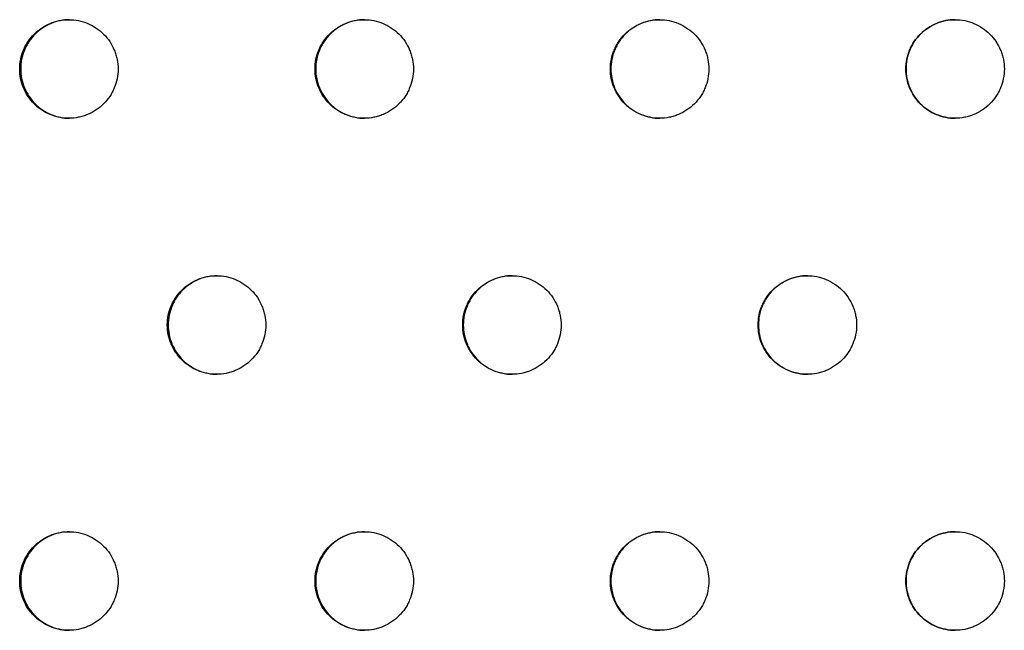
# Model space of a CAD drawing. Units: millimetres. Extents: x -5575 to 6154, y -5143 to 4795.
# Drawn here: x 813 to 913, y -676 to -614 of the extents above; entities that cross this region are included whole.
import ezdxf

# ---------------------------------------------------------------- set-up
doc = ezdxf.new("R2010")
doc.units = ezdxf.units.MM
doc.header["$LTSCALE"] = 20
doc.layers.add('2d', color=230, linetype='Continuous')

msp = doc.modelspace()

# ---------------------------------------------------------------- linework, layer by layer
at = {"layer": '2d'}
for points, knots in [([(813.33, -618.72), (813.33, -619.05), (813.36, -619.37), (813.48, -620.02), (813.58, -620.33), (813.83, -620.93), (813.98, -621.22), (814.35, -621.77), (814.56, -622.02), (815.02, -622.49), (815.27, -622.7), (815.82, -623.06), (816.1, -623.21), (816.71, -623.46), (817.03, -623.56), (817.66, -623.69), (817.99, -623.72), (818.65, -623.72), (818.97, -623.69), (819.45, -623.59), (819.61, -623.56), (819.92, -623.46), (820.08, -623.4), (820.53, -623.22), (820.82, -623.06), (821.37, -622.7), (821.62, -622.49), (822.08, -622.03), (822.29, -621.78), (822.56, -621.37), (822.65, -621.23), (822.8, -620.94), (822.87, -620.79), (823.06, -620.34), (823.16, -620.03), (823.29, -619.38), (823.32, -619.05), (823.32, -618.72), (823.32, -618.39), (823.29, -618.07), (823.19, -617.59), (823.15, -617.43), (823.06, -617.11), (823, -616.96), (822.81, -616.5), (822.66, -616.22), (822.3, -615.67), (822.09, -615.42), (821.62, -614.95), (821.37, -614.75), (820.83, -614.38), (820.54, -614.23), (819.93, -613.98), (819.62, -613.88), (818.97, -613.75), (818.65, -613.72), (818, -613.72), (817.67, -613.75), (817.03, -613.88), (816.71, -613.98), (816.11, -614.23), (815.82, -614.38), (815.28, -614.75), (815.02, -614.95), (814.56, -615.42), (814.35, -615.67), (814.08, -616.08), (813.99, -616.22), (813.84, -616.51), (813.77, -616.66), (813.58, -617.11), (813.49, -617.42), (813.36, -618.06), (813.33, -618.4), (813.33, -618.72)], [0.01563229, 0.01563229, 0.01563229, 0.01563229, 0.01660908, 0.01660908, 0.01758588, 0.01758588, 0.01856268, 0.01856268, 0.01953948, 0.01953948, 0.02051627, 0.02051627, 0.02149307, 0.02149307, 0.02246987, 0.02246987, 0.02344667, 0.02344667, 0.02442346, 0.02442346, 0.02491186, 0.02491186, 0.02540026, 0.02540026, 0.02637706, 0.02637706, 0.02735386, 0.02735386, 0.02833065, 0.02833065, 0.02881905, 0.02881905, 0.02930745, 0.02930745, 0.03028425, 0.03028425, 0.03126105, 0.03126105, 0.03126105, 0.03223806, 0.03223806, 0.03272657, 0.03272657, 0.03321508, 0.03321508, 0.0341921, 0.0341921, 0.03516912, 0.03516912, 0.03614614, 0.03614614, 0.03712315, 0.03712315, 0.03810017, 0.03810017, 0.03907719, 0.03907719, 0.04005421, 0.04005421, 0.04103123, 0.04103123, 0.04200824, 0.04200824, 0.04298526, 0.04298526, 0.04396228, 0.04396228, 0.04445079, 0.04445079, 0.0449393, 0.0449393, 0.04591632, 0.04591632, 0.04689333, 0.04689333, 0.04689333, 0.04689333]), ([(818.38, -613.72), (818.07, -613.72), (817.75, -613.76), (817.13, -613.88), (816.82, -613.98), (816.21, -614.23), (815.92, -614.38), (815.38, -614.75), (815.13, -614.95), (814.66, -615.42), (814.45, -615.67), (814.18, -616.08), (814.1, -616.22), (813.94, -616.51), (813.87, -616.66), (813.68, -617.11), (813.59, -617.42), (813.46, -618.06), (813.43, -618.4), (813.43, -618.72)], [0.039128194, 0.039128194, 0.039128194, 0.039128194, 0.040054208, 0.040054208, 0.041031226, 0.041031226, 0.042008244, 0.042008244, 0.042985262, 0.042985262, 0.04396228, 0.04396228, 0.044450789, 0.044450789, 0.044939298, 0.044939298, 0.045916316, 0.045916316, 0.046893334, 0.046893334, 0.046893334, 0.046893334]), ([(843.33, -618.72), (843.33, -619.05), (843.36, -619.37), (843.48, -620.02), (843.58, -620.33), (843.83, -620.93), (843.98, -621.22), (844.35, -621.77), (844.56, -622.02), (845.02, -622.49), (845.27, -622.7), (845.82, -623.06), (846.1, -623.21), (846.71, -623.46), (847.03, -623.56), (847.67, -623.69), (847.99, -623.72), (848.65, -623.72), (848.98, -623.69), (849.45, -623.59), (849.61, -623.56), (849.93, -623.46), (850.08, -623.4), (850.54, -623.22), (850.82, -623.06), (851.37, -622.7), (851.62, -622.49), (852.09, -622.03), (852.29, -621.78), (852.57, -621.37), (852.65, -621.23), (852.81, -620.94), (852.88, -620.79), (853.06, -620.34), (853.16, -620.03), (853.29, -619.38), (853.32, -619.05), (853.32, -618.72), (853.32, -618.39), (853.29, -618.07), (853.19, -617.59), (853.15, -617.43), (853.06, -617.11), (853, -616.96), (852.82, -616.5), (852.66, -616.22), (852.3, -615.67), (852.09, -615.42), (851.63, -614.95), (851.38, -614.75), (850.83, -614.38), (850.54, -614.23), (849.94, -613.98), (849.62, -613.88), (848.98, -613.75), (848.65, -613.72), (848, -613.72), (847.67, -613.75), (847.03, -613.88), (846.72, -613.98), (846.11, -614.23), (845.82, -614.38), (845.28, -614.75), (845.02, -614.95), (844.56, -615.42), (844.35, -615.67), (844.08, -616.08), (843.99, -616.22), (843.84, -616.51), (843.77, -616.66), (843.58, -617.11), (843.49, -617.42), (843.36, -618.06), (843.33, -618.4), (843.33, -618.72)], [0.01563229, 0.01563229, 0.01563229, 0.01563229, 0.01660908, 0.01660908, 0.01758588, 0.01758588, 0.01856268, 0.01856268, 0.01953948, 0.01953948, 0.02051627, 0.02051627, 0.02149307, 0.02149307, 0.02246987, 0.02246987, 0.02344667, 0.02344667, 0.02442346, 0.02442346, 0.02491186, 0.02491186, 0.02540026, 0.02540026, 0.02637706, 0.02637706, 0.02735386, 0.02735386, 0.02833065, 0.02833065, 0.02881905, 0.02881905, 0.02930745, 0.02930745, 0.03028425, 0.03028425, 0.03126105, 0.03126105, 0.03126105, 0.03223806, 0.03223806, 0.03272657, 0.03272657, 0.03321508, 0.03321508, 0.0341921, 0.0341921, 0.03516912, 0.03516912, 0.03614614, 0.03614614, 0.03712315, 0.03712315, 0.03810017, 0.03810017, 0.03907719, 0.03907719, 0.04005421, 0.04005421, 0.04103123, 0.04103123, 0.04200824, 0.04200824, 0.04298526, 0.04298526, 0.04396228, 0.04396228, 0.04445079, 0.04445079, 0.0449393, 0.0449393, 0.04591632, 0.04591632, 0.04689333, 0.04689333, 0.04689333, 0.04689333]), ([(848.36, -613.72), (848.05, -613.72), (847.73, -613.76), (847.1, -613.88), (846.79, -613.98), (846.18, -614.23), (845.89, -614.38), (845.35, -614.75), (845.1, -614.95), (844.63, -615.42), (844.42, -615.67), (844.15, -616.08), (844.07, -616.22), (843.91, -616.51), (843.84, -616.66), (843.65, -617.11), (843.56, -617.42), (843.43, -618.06), (843.4, -618.4), (843.4, -618.72)], [0.039112579, 0.039112579, 0.039112579, 0.039112579, 0.040054208, 0.040054208, 0.041031226, 0.041031226, 0.042008244, 0.042008244, 0.042985262, 0.042985262, 0.04396228, 0.04396228, 0.044450789, 0.044450789, 0.044939298, 0.044939298, 0.045916316, 0.045916316, 0.046893334, 0.046893334, 0.046893334, 0.046893334]), ([(873.33, -618.72), (873.33, -619.05), (873.36, -619.37), (873.49, -620.02), (873.59, -620.33), (873.84, -620.93), (873.99, -621.22), (874.36, -621.77), (874.56, -622.02), (875.03, -622.49), (875.28, -622.7), (875.83, -623.06), (876.11, -623.21), (876.72, -623.46), (877.04, -623.56), (877.67, -623.69), (878, -623.72), (878.66, -623.72), (878.98, -623.69), (879.46, -623.59), (879.62, -623.56), (879.94, -623.46), (880.09, -623.4), (880.55, -623.22), (880.83, -623.06), (881.38, -622.7), (881.63, -622.49), (882.1, -622.03), (882.3, -621.78), (882.58, -621.37), (882.66, -621.23), (882.82, -620.94), (882.89, -620.79), (883.07, -620.34), (883.17, -620.03), (883.3, -619.38), (883.33, -619.05), (883.33, -618.72), (883.33, -618.39), (883.3, -618.07), (883.2, -617.59), (883.16, -617.43), (883.07, -617.11), (883.01, -616.96), (882.83, -616.5), (882.67, -616.22), (882.31, -615.67), (882.1, -615.42), (881.64, -614.95), (881.38, -614.75), (880.84, -614.38), (880.55, -614.23), (879.95, -613.98), (879.63, -613.88), (878.98, -613.75), (878.66, -613.72), (878.01, -613.72), (877.68, -613.75), (877.04, -613.88), (876.72, -613.98), (876.12, -614.23), (875.83, -614.38), (875.28, -614.75), (875.03, -614.95), (874.56, -615.42), (874.36, -615.67), (874.09, -616.08), (874, -616.22), (873.85, -616.51), (873.78, -616.66), (873.59, -617.11), (873.49, -617.42), (873.37, -618.06), (873.33, -618.4), (873.33, -618.72)], [0.01563229, 0.01563229, 0.01563229, 0.01563229, 0.01660908, 0.01660908, 0.01758588, 0.01758588, 0.01856268, 0.01856268, 0.01953948, 0.01953948, 0.02051627, 0.02051627, 0.02149307, 0.02149307, 0.02246987, 0.02246987, 0.02344667, 0.02344667, 0.02442346, 0.02442346, 0.02491186, 0.02491186, 0.02540026, 0.02540026, 0.02637706, 0.02637706, 0.02735386, 0.02735386, 0.02833065, 0.02833065, 0.02881905, 0.02881905, 0.02930745, 0.02930745, 0.03028425, 0.03028425, 0.03126105, 0.03126105, 0.03126105, 0.03223806, 0.03223806, 0.03272657, 0.03272657, 0.03321508, 0.03321508, 0.0341921, 0.0341921, 0.03516912, 0.03516912, 0.03614614, 0.03614614, 0.03712315, 0.03712315, 0.03810017, 0.03810017, 0.03907719, 0.03907719, 0.04005421, 0.04005421, 0.04103123, 0.04103123, 0.04200824, 0.04200824, 0.04298526, 0.04298526, 0.04396228, 0.04396228, 0.04445079, 0.04445079, 0.0449393, 0.0449393, 0.04591632, 0.04591632, 0.04689333, 0.04689333, 0.04689333, 0.04689333]), ([(878.36, -613.72), (878.04, -613.72), (877.71, -613.76), (877.08, -613.88), (876.77, -613.98), (876.16, -614.23), (875.87, -614.38), (875.33, -614.75), (875.08, -614.95), (874.61, -615.42), (874.4, -615.67), (874.13, -616.08), (874.05, -616.22), (873.89, -616.51), (873.82, -616.66), (873.63, -617.11), (873.54, -617.42), (873.41, -618.06), (873.38, -618.4), (873.38, -618.72)], [0.039096089, 0.039096089, 0.039096089, 0.039096089, 0.040054208, 0.040054208, 0.041031226, 0.041031226, 0.042008244, 0.042008244, 0.042985262, 0.042985262, 0.04396228, 0.04396228, 0.044450789, 0.044450789, 0.044939298, 0.044939298, 0.045916316, 0.045916316, 0.046893334, 0.046893334, 0.046893334, 0.046893334]), ([(903.35, -618.72), (903.35, -619.05), (903.38, -619.37), (903.51, -620.02), (903.6, -620.33), (903.85, -620.93), (904.01, -621.22), (904.37, -621.77), (904.58, -622.02), (905.04, -622.49), (905.3, -622.7), (905.84, -623.06), (906.13, -623.21), (906.73, -623.46), (907.05, -623.56), (907.69, -623.69), (908.01, -623.72), (908.67, -623.72), (909, -623.69), (909.48, -623.59), (909.64, -623.56), (909.95, -623.46), (910.11, -623.4), (910.56, -623.22), (910.85, -623.06), (911.39, -622.7), (911.65, -622.49), (912.11, -622.03), (912.32, -621.78), (912.59, -621.37), (912.68, -621.23), (912.83, -620.94), (912.9, -620.79), (913.09, -620.34), (913.18, -620.03), (913.31, -619.38), (913.35, -619.05), (913.35, -618.72), (913.35, -618.39), (913.31, -618.07), (913.22, -617.59), (913.18, -617.43), (913.08, -617.11), (913.03, -616.96), (912.84, -616.5), (912.69, -616.22), (912.32, -615.67), (912.11, -615.42), (911.65, -614.95), (911.4, -614.75), (910.85, -614.38), (910.56, -614.23), (909.96, -613.98), (909.64, -613.88), (909, -613.75), (908.67, -613.72), (908.02, -613.72), (907.69, -613.75), (907.05, -613.88), (906.74, -613.98), (906.13, -614.23), (905.84, -614.38), (905.3, -614.75), (905.04, -614.95), (904.58, -615.42), (904.37, -615.67), (904.1, -616.08), (904.02, -616.22), (903.86, -616.51), (903.79, -616.66), (903.6, -617.11), (903.51, -617.42), (903.38, -618.06), (903.35, -618.4), (903.35, -618.72)], [0.01563229, 0.01563229, 0.01563229, 0.01563229, 0.01660908, 0.01660908, 0.01758588, 0.01758588, 0.01856268, 0.01856268, 0.01953948, 0.01953948, 0.02051627, 0.02051627, 0.02149307, 0.02149307, 0.02246987, 0.02246987, 0.02344667, 0.02344667, 0.02442346, 0.02442346, 0.02491186, 0.02491186, 0.02540026, 0.02540026, 0.02637706, 0.02637706, 0.02735386, 0.02735386, 0.02833065, 0.02833065, 0.02881905, 0.02881905, 0.02930745, 0.02930745, 0.03028425, 0.03028425, 0.03126105, 0.03126105, 0.03126105, 0.03223806, 0.03223806, 0.03272657, 0.03272657, 0.03321508, 0.03321508, 0.0341921, 0.0341921, 0.03516912, 0.03516912, 0.03614614, 0.03614614, 0.03712315, 0.03712315, 0.03810017, 0.03810017, 0.03907719, 0.03907719, 0.04005421, 0.04005421, 0.04103123, 0.04103123, 0.04200824, 0.04200824, 0.04298526, 0.04298526, 0.04396228, 0.04396228, 0.04445079, 0.04445079, 0.0449393, 0.0449393, 0.04591632, 0.04591632, 0.04689333, 0.04689333, 0.04689333, 0.04689333]), ([(908.36, -613.72), (908.03, -613.72), (907.7, -613.75), (907.06, -613.88), (906.75, -613.98), (906.15, -614.23), (905.85, -614.38), (905.31, -614.75), (905.06, -614.95), (904.59, -615.42), (904.38, -615.67), (904.11, -616.08), (904.03, -616.22), (903.87, -616.51), (903.8, -616.66), (903.61, -617.11), (903.52, -617.42), (903.39, -618.06), (903.36, -618.4), (903.36, -618.72)], [0.039079049, 0.039079049, 0.039079049, 0.039079049, 0.040054208, 0.040054208, 0.041031226, 0.041031226, 0.042008244, 0.042008244, 0.042985262, 0.042985262, 0.04396228, 0.04396228, 0.044450789, 0.044450789, 0.044939298, 0.044939298, 0.045916316, 0.045916316, 0.046893334, 0.046893334, 0.046893334, 0.046893334]), ([(813.43, -618.72), (813.43, -619.05), (813.46, -619.37), (813.59, -620.02), (813.68, -620.33), (813.93, -620.93), (814.09, -621.22), (814.45, -621.77), (814.66, -622.02), (815.12, -622.49), (815.38, -622.7), (815.92, -623.06), (816.21, -623.21), (816.81, -623.46), (817.13, -623.56), (817.75, -623.69), (818.06, -623.72), (818.37, -623.72)], [0.015632287, 0.015632287, 0.015632287, 0.015632287, 0.016609085, 0.016609085, 0.017585882, 0.017585882, 0.01856268, 0.01856268, 0.019539477, 0.019539477, 0.020516275, 0.020516275, 0.021493072, 0.021493072, 0.02246987, 0.02246987, 0.023399759, 0.023399759, 0.023399759, 0.023399759]), ([(843.4, -618.72), (843.4, -619.05), (843.43, -619.37), (843.56, -620.02), (843.65, -620.33), (843.9, -620.93), (844.06, -621.22), (844.42, -621.77), (844.63, -622.02), (845.09, -622.49), (845.35, -622.7), (845.89, -623.06), (846.18, -623.21), (846.78, -623.46), (847.1, -623.56), (847.73, -623.69), (848.04, -623.72), (848.36, -623.72)], [0.015632287, 0.015632287, 0.015632287, 0.015632287, 0.016609085, 0.016609085, 0.017585882, 0.017585882, 0.01856268, 0.01856268, 0.019539477, 0.019539477, 0.020516275, 0.020516275, 0.021493072, 0.021493072, 0.02246987, 0.02246987, 0.023414978, 0.023414978, 0.023414978, 0.023414978]), ([(873.38, -618.72), (873.38, -619.05), (873.41, -619.37), (873.54, -620.02), (873.63, -620.33), (873.88, -620.93), (874.04, -621.22), (874.4, -621.77), (874.61, -622.02), (875.07, -622.49), (875.33, -622.7), (875.87, -623.06), (876.16, -623.21), (876.76, -623.46), (877.08, -623.56), (877.71, -623.69), (878.03, -623.72), (878.36, -623.72)], [0.015632287, 0.015632287, 0.015632287, 0.015632287, 0.016609085, 0.016609085, 0.017585882, 0.017585882, 0.01856268, 0.01856268, 0.019539477, 0.019539477, 0.020516275, 0.020516275, 0.021493072, 0.021493072, 0.02246987, 0.02246987, 0.023430543, 0.023430543, 0.023430543, 0.023430543]), ([(903.36, -618.72), (903.36, -619.05), (903.39, -619.37), (903.52, -620.02), (903.61, -620.33), (903.86, -620.93), (904.02, -621.22), (904.38, -621.77), (904.59, -622.02), (905.05, -622.49), (905.31, -622.7), (905.85, -623.06), (906.14, -623.21), (906.74, -623.46), (907.06, -623.56), (907.7, -623.69), (908.03, -623.72), (908.36, -623.72), (908.36, -623.72), (908.36, -623.72)], [0.015632287, 0.015632287, 0.015632287, 0.015632287, 0.016609085, 0.016609085, 0.017585882, 0.017585882, 0.01856268, 0.01856268, 0.019539477, 0.019539477, 0.020516275, 0.020516275, 0.021493072, 0.021493072, 0.02246987, 0.02246987, 0.023446667, 0.023446667, 0.023448734, 0.023448734, 0.023448734, 0.023448734]), ([(828.32, -644.7), (828.32, -645.03), (828.36, -645.35), (828.48, -646), (828.58, -646.31), (828.83, -646.91), (828.98, -647.21), (829.35, -647.75), (829.56, -648), (830.02, -648.47), (830.27, -648.68), (830.82, -649.04), (831.1, -649.19), (831.71, -649.45), (832.02, -649.54), (832.66, -649.67), (832.99, -649.7), (833.65, -649.7), (833.97, -649.67), (834.45, -649.58), (834.61, -649.54), (834.92, -649.44), (835.08, -649.39), (835.53, -649.2), (835.82, -649.04), (836.37, -648.68), (836.62, -648.47), (837.08, -648.01), (837.29, -647.76), (837.57, -647.35), (837.65, -647.21), (837.81, -646.92), (837.87, -646.77), (838.06, -646.32), (838.16, -646.01), (838.29, -645.36), (838.32, -645.03), (838.32, -644.7), (838.32, -644.37), (838.29, -644.05), (838.19, -643.57), (838.15, -643.41), (838.06, -643.1), (838, -642.94), (837.81, -642.48), (837.66, -642.2), (837.3, -641.65), (837.09, -641.4), (836.62, -640.94), (836.37, -640.73), (835.83, -640.36), (835.54, -640.21), (834.93, -639.96), (834.62, -639.86), (833.97, -639.73), (833.65, -639.7), (833, -639.7), (832.67, -639.73), (832.03, -639.86), (831.71, -639.96), (831.11, -640.21), (830.82, -640.36), (830.27, -640.73), (830.02, -640.93), (829.56, -641.4), (829.35, -641.65), (829.08, -642.06), (828.99, -642.2), (828.84, -642.49), (828.77, -642.64), (828.58, -643.09), (828.48, -643.4), (828.36, -644.04), (828.32, -644.38), (828.32, -644.7)], [0.01563229, 0.01563229, 0.01563229, 0.01563229, 0.01660908, 0.01660908, 0.01758588, 0.01758588, 0.01856268, 0.01856268, 0.01953948, 0.01953948, 0.02051627, 0.02051627, 0.02149307, 0.02149307, 0.02246987, 0.02246987, 0.02344667, 0.02344667, 0.02442346, 0.02442346, 0.02491186, 0.02491186, 0.02540026, 0.02540026, 0.02637706, 0.02637706, 0.02735386, 0.02735386, 0.02833065, 0.02833065, 0.02881905, 0.02881905, 0.02930745, 0.02930745, 0.03028425, 0.03028425, 0.03126105, 0.03126105, 0.03126105, 0.03223806, 0.03223806, 0.03272657, 0.03272657, 0.03321508, 0.03321508, 0.0341921, 0.0341921, 0.03516912, 0.03516912, 0.03614614, 0.03614614, 0.03712315, 0.03712315, 0.03810017, 0.03810017, 0.03907719, 0.03907719, 0.04005421, 0.04005421, 0.04103123, 0.04103123, 0.04200824, 0.04200824, 0.04298526, 0.04298526, 0.04396228, 0.04396228, 0.04445079, 0.04445079, 0.0449393, 0.0449393, 0.04591632, 0.04591632, 0.04689333, 0.04689333, 0.04689333, 0.04689333]), ([(833.37, -639.7), (833.06, -639.71), (832.74, -639.74), (832.11, -639.86), (831.8, -639.96), (831.2, -640.21), (830.91, -640.36), (830.36, -640.73), (830.11, -640.93), (829.64, -641.4), (829.44, -641.65), (829.17, -642.06), (829.08, -642.2), (828.93, -642.49), (828.86, -642.64), (828.67, -643.09), (828.57, -643.4), (828.45, -644.04), (828.41, -644.38), (828.41, -644.7)], [0.039120439, 0.039120439, 0.039120439, 0.039120439, 0.040054208, 0.040054208, 0.041031226, 0.041031226, 0.042008244, 0.042008244, 0.042985262, 0.042985262, 0.04396228, 0.04396228, 0.044450789, 0.044450789, 0.044939298, 0.044939298, 0.045916316, 0.045916316, 0.046893334, 0.046893334, 0.046893334, 0.046893334]), ([(858.33, -644.7), (858.33, -645.03), (858.36, -645.35), (858.49, -646), (858.58, -646.31), (858.83, -646.91), (858.99, -647.21), (859.35, -647.75), (859.56, -648), (860.02, -648.47), (860.28, -648.68), (860.82, -649.04), (861.11, -649.19), (861.71, -649.45), (862.03, -649.54), (862.67, -649.67), (862.99, -649.7), (863.65, -649.7), (863.98, -649.67), (864.46, -649.58), (864.62, -649.54), (864.93, -649.44), (865.09, -649.39), (865.54, -649.2), (865.83, -649.04), (866.37, -648.68), (866.63, -648.47), (867.09, -648.01), (867.3, -647.76), (867.57, -647.35), (867.66, -647.21), (867.81, -646.92), (867.88, -646.77), (868.07, -646.32), (868.16, -646.01), (868.29, -645.36), (868.33, -645.03), (868.33, -644.7), (868.33, -644.37), (868.29, -644.05), (868.2, -643.57), (868.16, -643.41), (868.06, -643.1), (868.01, -642.94), (867.82, -642.48), (867.67, -642.2), (867.3, -641.65), (867.09, -641.4), (866.63, -640.94), (866.38, -640.73), (865.83, -640.36), (865.54, -640.21), (864.94, -639.96), (864.62, -639.86), (863.98, -639.73), (863.66, -639.7), (863, -639.7), (862.67, -639.73), (862.03, -639.86), (861.72, -639.96), (861.11, -640.21), (860.82, -640.36), (860.28, -640.73), (860.03, -640.93), (859.56, -641.4), (859.35, -641.65), (859.08, -642.06), (859, -642.2), (858.84, -642.49), (858.77, -642.64), (858.58, -643.09), (858.49, -643.4), (858.36, -644.04), (858.33, -644.38), (858.33, -644.7)], [0.01563229, 0.01563229, 0.01563229, 0.01563229, 0.01660908, 0.01660908, 0.01758588, 0.01758588, 0.01856268, 0.01856268, 0.01953948, 0.01953948, 0.02051627, 0.02051627, 0.02149307, 0.02149307, 0.02246987, 0.02246987, 0.02344667, 0.02344667, 0.02442346, 0.02442346, 0.02491186, 0.02491186, 0.02540026, 0.02540026, 0.02637706, 0.02637706, 0.02735386, 0.02735386, 0.02833065, 0.02833065, 0.02881905, 0.02881905, 0.02930745, 0.02930745, 0.03028425, 0.03028425, 0.03126105, 0.03126105, 0.03126105, 0.03223806, 0.03223806, 0.03272657, 0.03272657, 0.03321508, 0.03321508, 0.0341921, 0.0341921, 0.03516912, 0.03516912, 0.03614614, 0.03614614, 0.03712315, 0.03712315, 0.03810017, 0.03810017, 0.03907719, 0.03907719, 0.04005421, 0.04005421, 0.04103123, 0.04103123, 0.04200824, 0.04200824, 0.04298526, 0.04298526, 0.04396228, 0.04396228, 0.04445079, 0.04445079, 0.0449393, 0.0449393, 0.04591632, 0.04591632, 0.04689333, 0.04689333, 0.04689333, 0.04689333]), ([(863.36, -639.7), (863.04, -639.7), (862.72, -639.74), (862.09, -639.86), (861.78, -639.96), (861.17, -640.21), (860.88, -640.36), (860.34, -640.73), (860.09, -640.93), (859.62, -641.4), (859.41, -641.65), (859.14, -642.06), (859.06, -642.2), (858.9, -642.49), (858.83, -642.64), (858.64, -643.09), (858.55, -643.4), (858.42, -644.04), (858.39, -644.38), (858.39, -644.7)], [0.039104533, 0.039104533, 0.039104533, 0.039104533, 0.040054208, 0.040054208, 0.041031226, 0.041031226, 0.042008244, 0.042008244, 0.042985262, 0.042985262, 0.04396228, 0.04396228, 0.044450789, 0.044450789, 0.044939298, 0.044939298, 0.045916316, 0.045916316, 0.046893334, 0.046893334, 0.046893334, 0.046893334]), ([(888.34, -644.7), (888.34, -645.03), (888.37, -645.35), (888.5, -646), (888.59, -646.31), (888.84, -646.91), (889, -647.21), (889.36, -647.75), (889.57, -648), (890.03, -648.47), (890.29, -648.68), (890.83, -649.04), (891.12, -649.19), (891.72, -649.45), (892.04, -649.54), (892.68, -649.67), (893.01, -649.7), (893.66, -649.7), (893.99, -649.67), (894.47, -649.58), (894.63, -649.54), (894.94, -649.44), (895.1, -649.39), (895.55, -649.2), (895.84, -649.04), (896.38, -648.68), (896.64, -648.47), (897.1, -648.01), (897.31, -647.76), (897.58, -647.35), (897.67, -647.21), (897.82, -646.92), (897.89, -646.77), (898.08, -646.32), (898.18, -646.01), (898.31, -645.36), (898.34, -645.03), (898.34, -644.7), (898.34, -644.37), (898.31, -644.05), (898.21, -643.57), (898.17, -643.41), (898.08, -643.1), (898.02, -642.94), (897.83, -642.48), (897.68, -642.2), (897.32, -641.65), (897.1, -641.4), (896.64, -640.94), (896.39, -640.73), (895.84, -640.36), (895.55, -640.21), (894.95, -639.96), (894.64, -639.86), (893.99, -639.73), (893.67, -639.7), (893.01, -639.7), (892.68, -639.73), (892.04, -639.86), (891.73, -639.96), (891.13, -640.21), (890.83, -640.36), (890.29, -640.73), (890.04, -640.93), (889.57, -641.4), (889.36, -641.65), (889.09, -642.06), (889.01, -642.2), (888.85, -642.49), (888.78, -642.64), (888.59, -643.09), (888.5, -643.4), (888.37, -644.04), (888.34, -644.38), (888.34, -644.7)], [0.01563229, 0.01563229, 0.01563229, 0.01563229, 0.01660908, 0.01660908, 0.01758588, 0.01758588, 0.01856268, 0.01856268, 0.01953948, 0.01953948, 0.02051627, 0.02051627, 0.02149307, 0.02149307, 0.02246987, 0.02246987, 0.02344667, 0.02344667, 0.02442346, 0.02442346, 0.02491186, 0.02491186, 0.02540026, 0.02540026, 0.02637706, 0.02637706, 0.02735386, 0.02735386, 0.02833065, 0.02833065, 0.02881905, 0.02881905, 0.02930745, 0.02930745, 0.03028425, 0.03028425, 0.03126105, 0.03126105, 0.03126105, 0.03223806, 0.03223806, 0.03272657, 0.03272657, 0.03321508, 0.03321508, 0.0341921, 0.0341921, 0.03516912, 0.03516912, 0.03614614, 0.03614614, 0.03712315, 0.03712315, 0.03810017, 0.03810017, 0.03907719, 0.03907719, 0.04005421, 0.04005421, 0.04103123, 0.04103123, 0.04200824, 0.04200824, 0.04298526, 0.04298526, 0.04396228, 0.04396228, 0.04445079, 0.04445079, 0.0449393, 0.0449393, 0.04591632, 0.04591632, 0.04689333, 0.04689333, 0.04689333, 0.04689333]), ([(893.36, -639.7), (893.04, -639.7), (892.71, -639.74), (892.07, -639.86), (891.76, -639.96), (891.15, -640.21), (890.86, -640.36), (890.32, -640.73), (890.07, -640.93), (889.6, -641.4), (889.39, -641.65), (889.12, -642.06), (889.04, -642.2), (888.88, -642.49), (888.81, -642.64), (888.62, -643.09), (888.53, -643.4), (888.4, -644.04), (888.37, -644.38), (888.37, -644.7)], [0.039086564, 0.039086564, 0.039086564, 0.039086564, 0.040054208, 0.040054208, 0.041031226, 0.041031226, 0.042008244, 0.042008244, 0.042985262, 0.042985262, 0.04396228, 0.04396228, 0.044450789, 0.044450789, 0.044939298, 0.044939298, 0.045916316, 0.045916316, 0.046893334, 0.046893334, 0.046893334, 0.046893334]), ([(828.41, -644.7), (828.41, -645.03), (828.44, -645.35), (828.57, -646), (828.67, -646.31), (828.92, -646.91), (829.07, -647.21), (829.44, -647.75), (829.64, -648), (830.1, -648.47), (830.36, -648.68), (830.9, -649.04), (831.19, -649.19), (831.8, -649.45), (832.11, -649.54), (832.74, -649.67), (833.05, -649.7), (833.37, -649.7)], [0.015632287, 0.015632287, 0.015632287, 0.015632287, 0.016609085, 0.016609085, 0.017585882, 0.017585882, 0.01856268, 0.01856268, 0.019539477, 0.019539477, 0.020516275, 0.020516275, 0.021493072, 0.021493072, 0.02246987, 0.02246987, 0.023407348, 0.023407348, 0.023407348, 0.023407348]), ([(858.39, -644.7), (858.39, -645.03), (858.42, -645.35), (858.55, -646), (858.64, -646.31), (858.89, -646.91), (859.05, -647.21), (859.41, -647.75), (859.62, -648), (860.08, -648.47), (860.34, -648.68), (860.88, -649.04), (861.17, -649.19), (861.77, -649.45), (862.09, -649.54), (862.72, -649.67), (863.04, -649.7), (863.36, -649.7)], [0.015632287, 0.015632287, 0.015632287, 0.015632287, 0.016609085, 0.016609085, 0.017585882, 0.017585882, 0.01856268, 0.01856268, 0.019539477, 0.019539477, 0.020516275, 0.020516275, 0.021493072, 0.021493072, 0.02246987, 0.02246987, 0.023422683, 0.023422683, 0.023422683, 0.023422683]), ([(888.37, -644.7), (888.37, -645.03), (888.4, -645.35), (888.53, -646), (888.62, -646.31), (888.87, -646.91), (889.03, -647.21), (889.39, -647.75), (889.6, -648), (890.06, -648.47), (890.32, -648.68), (890.86, -649.04), (891.15, -649.19), (891.75, -649.45), (892.07, -649.54), (892.71, -649.67), (893.03, -649.7), (893.36, -649.7)], [0.015632287, 0.015632287, 0.015632287, 0.015632287, 0.016609085, 0.016609085, 0.017585882, 0.017585882, 0.01856268, 0.01856268, 0.019539477, 0.019539477, 0.020516275, 0.020516275, 0.021493072, 0.021493072, 0.02246987, 0.02246987, 0.0234388, 0.0234388, 0.0234388, 0.0234388]), ([(813.33, -670.68), (813.33, -671.01), (813.36, -671.33), (813.48, -671.98), (813.58, -672.29), (813.83, -672.9), (813.98, -673.19), (814.35, -673.73), (814.56, -673.99), (815.02, -674.45), (815.27, -674.66), (815.82, -675.02), (816.1, -675.18), (816.71, -675.43), (817.03, -675.52), (817.66, -675.65), (817.99, -675.68), (818.65, -675.68), (818.97, -675.65), (819.45, -675.56), (819.61, -675.52), (819.92, -675.42), (820.08, -675.37), (820.53, -675.18), (820.82, -675.02), (821.37, -674.66), (821.62, -674.45), (822.08, -673.99), (822.29, -673.74), (822.56, -673.33), (822.65, -673.19), (822.8, -672.9), (822.87, -672.75), (823.06, -672.3), (823.16, -671.99), (823.29, -671.34), (823.32, -671.01), (823.32, -670.68), (823.32, -670.35), (823.29, -670.03), (823.19, -669.55), (823.15, -669.39), (823.06, -669.08), (823, -668.92), (822.81, -668.47), (822.66, -668.18), (822.3, -667.63), (822.09, -667.38), (821.62, -666.92), (821.37, -666.71), (820.83, -666.34), (820.54, -666.19), (819.93, -665.94), (819.62, -665.84), (818.97, -665.71), (818.65, -665.68), (818, -665.68), (817.67, -665.72), (817.03, -665.84), (816.71, -665.94), (816.11, -666.19), (815.82, -666.34), (815.28, -666.71), (815.02, -666.91), (814.56, -667.38), (814.35, -667.63), (814.08, -668.04), (813.99, -668.18), (813.84, -668.47), (813.77, -668.62), (813.58, -669.07), (813.49, -669.38), (813.36, -670.03), (813.33, -670.36), (813.33, -670.68)], [0.01563229, 0.01563229, 0.01563229, 0.01563229, 0.01660908, 0.01660908, 0.01758588, 0.01758588, 0.01856268, 0.01856268, 0.01953948, 0.01953948, 0.02051627, 0.02051627, 0.02149307, 0.02149307, 0.02246987, 0.02246987, 0.02344667, 0.02344667, 0.02442346, 0.02442346, 0.02491186, 0.02491186, 0.02540026, 0.02540026, 0.02637706, 0.02637706, 0.02735386, 0.02735386, 0.02833065, 0.02833065, 0.02881905, 0.02881905, 0.02930745, 0.02930745, 0.03028425, 0.03028425, 0.03126105, 0.03126105, 0.03126105, 0.03223806, 0.03223806, 0.03272657, 0.03272657, 0.03321508, 0.03321508, 0.0341921, 0.0341921, 0.03516912, 0.03516912, 0.03614614, 0.03614614, 0.03712315, 0.03712315, 0.03810017, 0.03810017, 0.03907719, 0.03907719, 0.04005421, 0.04005421, 0.04103123, 0.04103123, 0.04200824, 0.04200824, 0.04298526, 0.04298526, 0.04396228, 0.04396228, 0.04445079, 0.04445079, 0.0449393, 0.0449393, 0.04591632, 0.04591632, 0.04689333, 0.04689333, 0.04689333, 0.04689333]), ([(818.38, -665.68), (818.07, -665.69), (817.75, -665.72), (817.13, -665.84), (816.82, -665.94), (816.21, -666.19), (815.92, -666.34), (815.38, -666.71), (815.13, -666.91), (814.66, -667.38), (814.45, -667.63), (814.18, -668.04), (814.1, -668.18), (813.94, -668.47), (813.87, -668.62), (813.68, -669.07), (813.59, -669.38), (813.46, -670.03), (813.43, -670.36), (813.43, -670.68)], [0.039128195, 0.039128195, 0.039128195, 0.039128195, 0.040054208, 0.040054208, 0.041031226, 0.041031226, 0.042008244, 0.042008244, 0.042985262, 0.042985262, 0.04396228, 0.04396228, 0.044450789, 0.044450789, 0.044939298, 0.044939298, 0.045916316, 0.045916316, 0.046893334, 0.046893334, 0.046893334, 0.046893334]), ([(843.33, -670.68), (843.33, -671.01), (843.36, -671.33), (843.48, -671.98), (843.58, -672.29), (843.83, -672.9), (843.98, -673.19), (844.35, -673.73), (844.56, -673.99), (845.02, -674.45), (845.27, -674.66), (845.82, -675.02), (846.1, -675.18), (846.71, -675.43), (847.03, -675.52), (847.67, -675.65), (847.99, -675.68), (848.65, -675.68), (848.98, -675.65), (849.45, -675.56), (849.61, -675.52), (849.93, -675.42), (850.08, -675.37), (850.54, -675.18), (850.82, -675.02), (851.37, -674.66), (851.62, -674.45), (852.09, -673.99), (852.29, -673.74), (852.57, -673.33), (852.65, -673.19), (852.81, -672.9), (852.88, -672.75), (853.06, -672.3), (853.16, -671.99), (853.29, -671.34), (853.32, -671.01), (853.32, -670.68), (853.32, -670.35), (853.29, -670.03), (853.19, -669.55), (853.15, -669.39), (853.06, -669.08), (853, -668.92), (852.82, -668.47), (852.66, -668.18), (852.3, -667.63), (852.09, -667.38), (851.63, -666.92), (851.38, -666.71), (850.83, -666.34), (850.54, -666.19), (849.94, -665.94), (849.62, -665.84), (848.98, -665.71), (848.65, -665.68), (848, -665.68), (847.67, -665.72), (847.03, -665.84), (846.72, -665.94), (846.11, -666.19), (845.82, -666.34), (845.28, -666.71), (845.02, -666.91), (844.56, -667.38), (844.35, -667.63), (844.08, -668.04), (843.99, -668.18), (843.84, -668.47), (843.77, -668.62), (843.58, -669.07), (843.49, -669.38), (843.36, -670.03), (843.33, -670.36), (843.33, -670.68)], [0.01563229, 0.01563229, 0.01563229, 0.01563229, 0.01660908, 0.01660908, 0.01758588, 0.01758588, 0.01856268, 0.01856268, 0.01953948, 0.01953948, 0.02051627, 0.02051627, 0.02149307, 0.02149307, 0.02246987, 0.02246987, 0.02344667, 0.02344667, 0.02442346, 0.02442346, 0.02491186, 0.02491186, 0.02540026, 0.02540026, 0.02637706, 0.02637706, 0.02735386, 0.02735386, 0.02833065, 0.02833065, 0.02881905, 0.02881905, 0.02930745, 0.02930745, 0.03028425, 0.03028425, 0.03126105, 0.03126105, 0.03126105, 0.03223806, 0.03223806, 0.03272657, 0.03272657, 0.03321508, 0.03321508, 0.0341921, 0.0341921, 0.03516912, 0.03516912, 0.03614614, 0.03614614, 0.03712315, 0.03712315, 0.03810017, 0.03810017, 0.03907719, 0.03907719, 0.04005421, 0.04005421, 0.04103123, 0.04103123, 0.04200824, 0.04200824, 0.04298526, 0.04298526, 0.04396228, 0.04396228, 0.04445079, 0.04445079, 0.0449393, 0.0449393, 0.04591632, 0.04591632, 0.04689333, 0.04689333, 0.04689333, 0.04689333]), ([(848.36, -665.68), (848.05, -665.69), (847.73, -665.72), (847.1, -665.84), (846.79, -665.94), (846.18, -666.19), (845.89, -666.34), (845.35, -666.71), (845.1, -666.91), (844.63, -667.38), (844.42, -667.63), (844.15, -668.04), (844.07, -668.18), (843.91, -668.47), (843.84, -668.62), (843.65, -669.07), (843.56, -669.38), (843.43, -670.03), (843.4, -670.36), (843.4, -670.68)], [0.03911258, 0.03911258, 0.03911258, 0.03911258, 0.040054208, 0.040054208, 0.041031226, 0.041031226, 0.042008244, 0.042008244, 0.042985262, 0.042985262, 0.04396228, 0.04396228, 0.044450789, 0.044450789, 0.044939298, 0.044939298, 0.045916316, 0.045916316, 0.046893334, 0.046893334, 0.046893334, 0.046893334]), ([(873.33, -670.68), (873.33, -671.01), (873.36, -671.33), (873.49, -671.98), (873.59, -672.29), (873.84, -672.9), (873.99, -673.19), (874.36, -673.73), (874.56, -673.99), (875.03, -674.45), (875.28, -674.66), (875.83, -675.02), (876.11, -675.18), (876.72, -675.43), (877.04, -675.52), (877.67, -675.65), (878, -675.68), (878.66, -675.68), (878.98, -675.65), (879.46, -675.56), (879.62, -675.52), (879.94, -675.42), (880.09, -675.37), (880.55, -675.18), (880.83, -675.02), (881.38, -674.66), (881.63, -674.45), (882.1, -673.99), (882.3, -673.74), (882.58, -673.33), (882.66, -673.19), (882.82, -672.9), (882.89, -672.75), (883.07, -672.3), (883.17, -671.99), (883.3, -671.34), (883.33, -671.01), (883.33, -670.68), (883.33, -670.35), (883.3, -670.03), (883.2, -669.55), (883.16, -669.39), (883.07, -669.08), (883.01, -668.92), (882.83, -668.47), (882.67, -668.18), (882.31, -667.63), (882.1, -667.38), (881.64, -666.92), (881.38, -666.71), (880.84, -666.34), (880.55, -666.19), (879.95, -665.94), (879.63, -665.84), (878.98, -665.71), (878.66, -665.68), (878.01, -665.68), (877.68, -665.72), (877.04, -665.84), (876.72, -665.94), (876.12, -666.19), (875.83, -666.34), (875.28, -666.71), (875.03, -666.91), (874.56, -667.38), (874.36, -667.63), (874.09, -668.04), (874, -668.18), (873.85, -668.47), (873.78, -668.62), (873.59, -669.07), (873.49, -669.38), (873.37, -670.03), (873.33, -670.36), (873.33, -670.68)], [0.01563229, 0.01563229, 0.01563229, 0.01563229, 0.01660908, 0.01660908, 0.01758588, 0.01758588, 0.01856268, 0.01856268, 0.01953948, 0.01953948, 0.02051627, 0.02051627, 0.02149307, 0.02149307, 0.02246987, 0.02246987, 0.02344667, 0.02344667, 0.02442346, 0.02442346, 0.02491186, 0.02491186, 0.02540026, 0.02540026, 0.02637706, 0.02637706, 0.02735386, 0.02735386, 0.02833065, 0.02833065, 0.02881905, 0.02881905, 0.02930745, 0.02930745, 0.03028425, 0.03028425, 0.03126105, 0.03126105, 0.03126105, 0.03223806, 0.03223806, 0.03272657, 0.03272657, 0.03321508, 0.03321508, 0.0341921, 0.0341921, 0.03516912, 0.03516912, 0.03614614, 0.03614614, 0.03712315, 0.03712315, 0.03810017, 0.03810017, 0.03907719, 0.03907719, 0.04005421, 0.04005421, 0.04103123, 0.04103123, 0.04200824, 0.04200824, 0.04298526, 0.04298526, 0.04396228, 0.04396228, 0.04445079, 0.04445079, 0.0449393, 0.0449393, 0.04591632, 0.04591632, 0.04689333, 0.04689333, 0.04689333, 0.04689333]), ([(878.36, -665.68), (878.04, -665.68), (877.71, -665.72), (877.08, -665.84), (876.77, -665.94), (876.16, -666.19), (875.87, -666.34), (875.33, -666.71), (875.08, -666.91), (874.61, -667.38), (874.4, -667.63), (874.13, -668.04), (874.05, -668.18), (873.89, -668.47), (873.82, -668.62), (873.63, -669.07), (873.54, -669.38), (873.41, -670.03), (873.38, -670.36), (873.38, -670.68)], [0.03909609, 0.03909609, 0.03909609, 0.03909609, 0.040054208, 0.040054208, 0.041031226, 0.041031226, 0.042008244, 0.042008244, 0.042985262, 0.042985262, 0.04396228, 0.04396228, 0.044450789, 0.044450789, 0.044939298, 0.044939298, 0.045916316, 0.045916316, 0.046893334, 0.046893334, 0.046893334, 0.046893334]), ([(903.35, -670.68), (903.35, -671.01), (903.38, -671.33), (903.51, -671.98), (903.6, -672.29), (903.85, -672.9), (904.01, -673.19), (904.37, -673.73), (904.58, -673.99), (905.04, -674.45), (905.3, -674.66), (905.84, -675.02), (906.13, -675.18), (906.73, -675.43), (907.05, -675.52), (907.69, -675.65), (908.01, -675.68), (908.67, -675.68), (909, -675.65), (909.48, -675.56), (909.64, -675.52), (909.95, -675.42), (910.11, -675.37), (910.56, -675.18), (910.85, -675.02), (911.39, -674.66), (911.65, -674.45), (912.11, -673.99), (912.32, -673.74), (912.59, -673.33), (912.68, -673.19), (912.83, -672.9), (912.9, -672.75), (913.09, -672.3), (913.18, -671.99), (913.31, -671.34), (913.35, -671.01), (913.35, -670.68), (913.35, -670.35), (913.31, -670.03), (913.22, -669.55), (913.18, -669.39), (913.08, -669.08), (913.03, -668.92), (912.84, -668.47), (912.69, -668.18), (912.32, -667.63), (912.11, -667.38), (911.65, -666.92), (911.4, -666.71), (910.85, -666.34), (910.56, -666.19), (909.96, -665.94), (909.64, -665.84), (909, -665.71), (908.67, -665.68), (908.02, -665.68), (907.69, -665.72), (907.05, -665.84), (906.74, -665.94), (906.13, -666.19), (905.84, -666.34), (905.3, -666.71), (905.04, -666.91), (904.58, -667.38), (904.37, -667.63), (904.1, -668.04), (904.02, -668.18), (903.86, -668.47), (903.79, -668.62), (903.6, -669.07), (903.51, -669.38), (903.38, -670.03), (903.35, -670.36), (903.35, -670.68)], [0.01563229, 0.01563229, 0.01563229, 0.01563229, 0.01660908, 0.01660908, 0.01758588, 0.01758588, 0.01856268, 0.01856268, 0.01953948, 0.01953948, 0.02051627, 0.02051627, 0.02149307, 0.02149307, 0.02246987, 0.02246987, 0.02344667, 0.02344667, 0.02442346, 0.02442346, 0.02491186, 0.02491186, 0.02540026, 0.02540026, 0.02637706, 0.02637706, 0.02735386, 0.02735386, 0.02833065, 0.02833065, 0.02881905, 0.02881905, 0.02930745, 0.02930745, 0.03028425, 0.03028425, 0.03126105, 0.03126105, 0.03126105, 0.03223806, 0.03223806, 0.03272657, 0.03272657, 0.03321508, 0.03321508, 0.0341921, 0.0341921, 0.03516912, 0.03516912, 0.03614614, 0.03614614, 0.03712315, 0.03712315, 0.03810017, 0.03810017, 0.03907719, 0.03907719, 0.04005421, 0.04005421, 0.04103123, 0.04103123, 0.04200824, 0.04200824, 0.04298526, 0.04298526, 0.04396228, 0.04396228, 0.04445079, 0.04445079, 0.0449393, 0.0449393, 0.04591632, 0.04591632, 0.04689333, 0.04689333, 0.04689333, 0.04689333]), ([(908.36, -665.68), (908.03, -665.68), (907.7, -665.72), (907.06, -665.84), (906.75, -665.94), (906.15, -666.19), (905.85, -666.34), (905.31, -666.71), (905.06, -666.91), (904.59, -667.38), (904.38, -667.63), (904.11, -668.04), (904.03, -668.18), (903.87, -668.47), (903.8, -668.62), (903.61, -669.07), (903.52, -669.38), (903.39, -670.03), (903.36, -670.36), (903.36, -670.68)], [0.039079049, 0.039079049, 0.039079049, 0.039079049, 0.040054208, 0.040054208, 0.041031226, 0.041031226, 0.042008244, 0.042008244, 0.042985262, 0.042985262, 0.04396228, 0.04396228, 0.044450789, 0.044450789, 0.044939298, 0.044939298, 0.045916316, 0.045916316, 0.046893334, 0.046893334, 0.046893334, 0.046893334]), ([(813.43, -670.68), (813.43, -671.01), (813.46, -671.33), (813.59, -671.98), (813.68, -672.29), (813.93, -672.9), (814.09, -673.19), (814.45, -673.73), (814.66, -673.99), (815.12, -674.45), (815.38, -674.66), (815.92, -675.02), (816.21, -675.18), (816.81, -675.43), (817.13, -675.52), (817.75, -675.65), (818.06, -675.68), (818.37, -675.68)], [0.015632287, 0.015632287, 0.015632287, 0.015632287, 0.016609085, 0.016609085, 0.017585882, 0.017585882, 0.01856268, 0.01856268, 0.019539477, 0.019539477, 0.020516275, 0.020516275, 0.021493072, 0.021493072, 0.02246987, 0.02246987, 0.023399759, 0.023399759, 0.023399759, 0.023399759]), ([(843.4, -670.68), (843.4, -671.01), (843.43, -671.33), (843.56, -671.98), (843.65, -672.29), (843.9, -672.9), (844.06, -673.19), (844.42, -673.73), (844.63, -673.99), (845.09, -674.45), (845.35, -674.66), (845.89, -675.02), (846.18, -675.18), (846.78, -675.43), (847.1, -675.52), (847.73, -675.65), (848.04, -675.68), (848.36, -675.68)], [0.015632287, 0.015632287, 0.015632287, 0.015632287, 0.016609085, 0.016609085, 0.017585882, 0.017585882, 0.01856268, 0.01856268, 0.019539477, 0.019539477, 0.020516275, 0.020516275, 0.021493072, 0.021493072, 0.02246987, 0.02246987, 0.023414978, 0.023414978, 0.023414978, 0.023414978]), ([(873.38, -670.68), (873.38, -671.01), (873.41, -671.33), (873.54, -671.98), (873.63, -672.29), (873.88, -672.9), (874.04, -673.19), (874.4, -673.73), (874.61, -673.99), (875.07, -674.45), (875.33, -674.66), (875.87, -675.02), (876.16, -675.18), (876.76, -675.43), (877.08, -675.52), (877.71, -675.65), (878.03, -675.68), (878.36, -675.68)], [0.015632287, 0.015632287, 0.015632287, 0.015632287, 0.016609085, 0.016609085, 0.017585882, 0.017585882, 0.01856268, 0.01856268, 0.019539477, 0.019539477, 0.020516275, 0.020516275, 0.021493072, 0.021493072, 0.02246987, 0.02246987, 0.023430543, 0.023430543, 0.023430543, 0.023430543]), ([(903.36, -670.68), (903.36, -671.01), (903.39, -671.33), (903.52, -671.98), (903.61, -672.29), (903.86, -672.9), (904.02, -673.19), (904.38, -673.73), (904.59, -673.99), (905.05, -674.45), (905.31, -674.66), (905.85, -675.02), (906.14, -675.18), (906.74, -675.43), (907.06, -675.52), (907.7, -675.65), (908.03, -675.68), (908.36, -675.68), (908.36, -675.68), (908.36, -675.68)], [0.015632287, 0.015632287, 0.015632287, 0.015632287, 0.016609085, 0.016609085, 0.017585882, 0.017585882, 0.01856268, 0.01856268, 0.019539477, 0.019539477, 0.020516275, 0.020516275, 0.021493072, 0.021493072, 0.02246987, 0.02246987, 0.023446667, 0.023446667, 0.023448733, 0.023448733, 0.023448733, 0.023448733])]:
    msp.add_open_spline(points, degree=3, knots=knots, dxfattribs=at)

doc.saveas('drawing.dxf')
